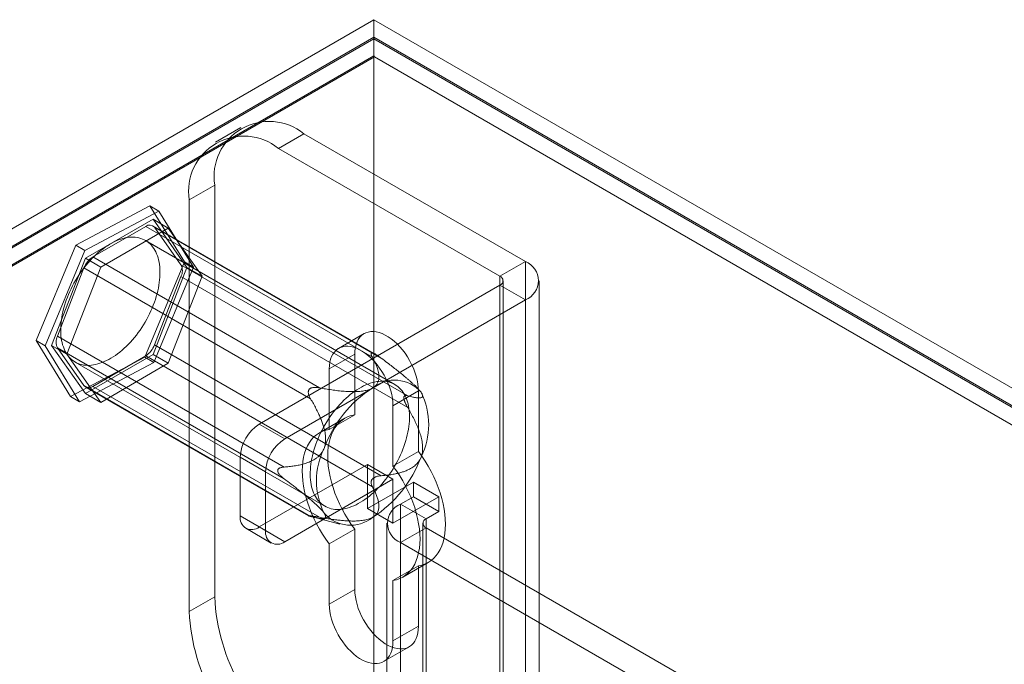
# Model space of a CAD drawing. Units: millimetres. Extents: x 63 to 4291, y 73 to 3062.
# Drawn here: x 3639 to 3672, y 2768 to 2789 of the extents above; entities that cross this region are included whole.
import ezdxf

# ---------------------------------------------------------------- set-up
doc = ezdxf.new("R2010")
doc.units = ezdxf.units.MM
doc.header["$LTSCALE"] = 2

msp = doc.modelspace()

# ---------------------------------------------------------------- linework, layer by layer
at = {"color": 7, "linetype": 'Continuous', "lineweight": 18}
for p, q in [((3534.173, 2721.709), (3651.27, 2789.307)), ((3651.27, 2789.307), (3651.27, 2299.383)), ((3990.682, 2593.369), (3651.27, 2789.307)), ((3651.27, 2788.72), (3534.683, 2721.415)), ((3651.27, 2788.671), (3534.725, 2721.39)), ((3651.27, 2788.72), (3651.27, 2298.795)), ((3651.27, 2788.72), (3989.663, 2593.369)), ((3651.27, 2788.671), (3651.27, 2788.103)), ((3651.27, 2788.671), (3989.579, 2593.369)), ((3651.27, 2788.103), (3534.725, 2720.823)), ((3651.27, 2788.103), (3651.288, 2788.072)), ((3651.288, 2788.072), (3535.252, 2721.086)), ((3989.561, 2592.792), (3651.288, 2788.072)), ((3646.837, 2785.717), (3645.989, 2785.227)), ((3648.937, 2785.509), (3648.088, 2785.019)), ((3656.319, 2781.247), (3648.937, 2785.509)), ((3655.471, 2780.758), (3648.088, 2785.019)), ((3645.119, 2783.304), (3645.967, 2783.794)), ((3645.967, 2783.794), (3645.967, 2770.076)), ((3645.119, 2783.304), (3645.119, 2769.586)), ((3641.338, 2781.791), (3643.81, 2783.104)), ((3644.107, 2782.933), (3641.635, 2781.62)), ((3644.107, 2782.933), (3643.81, 2783.104)), ((3643.81, 2783.104), (3644.96, 2781.239)), ((3645.257, 2781.067), (3644.107, 2782.933)), ((3643.912, 2782.659), (3641.658, 2781.358)), ((3645.039, 2781.056), (3643.912, 2782.659)), ((3643.912, 2782.659), (3644.421, 2782.365)), ((3643.667, 2782.419), (3641.903, 2781.401)), ((3644.421, 2782.365), (3642.167, 2781.064)), ((3651.221, 2778.058), (3643.667, 2782.419)), ((3651.332, 2778.157), (3643.907, 2782.443)), ((3643.961, 2782.393), (3651.515, 2778.032)), ((3644.843, 2781.138), (3643.961, 2782.393)), ((3645.548, 2780.762), (3644.421, 2782.365)), ((3651.974, 2777.152), (3643.658, 2781.953)), ((3640.016, 2778.613), (3641.338, 2781.791)), ((3641.635, 2781.62), (3640.313, 2778.442)), ((3641.635, 2781.62), (3641.338, 2781.791)), ((3641.658, 2781.358), (3640.532, 2778.454)), ((3641.658, 2781.358), (3642.167, 2781.064)), ((3641.903, 2781.401), (3649.457, 2777.04)), ((3644.96, 2781.239), (3643.638, 2778.061)), ((3645.257, 2781.067), (3644.96, 2781.239)), ((3655.471, 2780.758), (3656.319, 2781.247)), ((3656.319, 2781.247), (3656.319, 2760.671)), ((3641.609, 2781.036), (3640.728, 2778.763)), ((3642.167, 2781.064), (3641.041, 2778.16)), ((3649.163, 2776.675), (3641.609, 2781.036)), ((3643.912, 2778.151), (3645.039, 2781.056)), ((3643.935, 2777.889), (3645.257, 2781.067)), ((3652.397, 2776.778), (3644.843, 2781.138)), ((3645.039, 2781.056), (3645.548, 2780.762)), ((3643.961, 2778.474), (3644.843, 2780.746)), ((3644.421, 2777.858), (3645.548, 2780.762)), ((3644.843, 2780.746), (3652.397, 2776.386)), ((3655.471, 2780.758), (3655.471, 2760.181)), ((3655.576, 2760.034), (3655.576, 2780.611)), ((3656.776, 2760.034), (3656.776, 2780.611)), ((3655.471, 2780.464), (3647.452, 2775.835)), ((3655.471, 2759.887), (3655.471, 2780.464)), ((3655.471, 2780.464), (3656.319, 2779.974)), ((3656.319, 2779.974), (3648.301, 2775.345)), ((3656.319, 2779.974), (3656.319, 2759.397)), ((3641.166, 2776.748), (3640.016, 2778.613)), ((3640.313, 2778.442), (3640.016, 2778.613)), ((3640.728, 2778.763), (3648.282, 2774.402)), ((3650.945, 2778.847), (3650.096, 2778.357)), ((3640.313, 2778.442), (3641.463, 2776.577)), ((3640.532, 2778.454), (3641.658, 2776.85)), ((3640.532, 2778.454), (3641.041, 2778.16)), ((3648.282, 2774.01), (3640.728, 2778.371)), ((3640.728, 2778.371), (3641.609, 2777.116)), ((3651.515, 2774.113), (3643.961, 2778.474)), ((3641.041, 2778.16), (3642.167, 2776.557)), ((3643.638, 2778.061), (3641.166, 2776.748)), ((3641.658, 2776.85), (3643.912, 2778.151)), ((3641.903, 2777.09), (3643.667, 2778.108)), ((3643.935, 2777.889), (3643.638, 2778.061)), ((3643.667, 2778.108), (3651.221, 2773.747)), ((3643.912, 2778.151), (3644.421, 2777.858)), ((3650.634, 2778.16), (3649.785, 2777.67)), ((3650.634, 2776.147), (3650.634, 2778.16)), ((3651.231, 2778.202), (3651.207, 2778.204)), ((3641.318, 2777.899), (3649.634, 2773.099)), ((3641.463, 2776.577), (3643.935, 2777.889)), ((3642.167, 2776.557), (3644.421, 2777.858)), ((3649.785, 2777.67), (3649.785, 2775.657)), ((3641.609, 2777.116), (3649.163, 2772.755)), ((3641.663, 2777.066), (3649.088, 2772.78)), ((3649.457, 2772.729), (3641.903, 2777.09)), ((3649.128, 2777.004), (3649.104, 2776.974)), ((3652.755, 2776.936), (3651.907, 2776.446)), ((3652.739, 2777.019), (3652.702, 2777.057)), ((3652.755, 2776.936), (3652.755, 2774.923)), ((3641.463, 2776.577), (3641.166, 2776.748)), ((3641.658, 2776.85), (3642.167, 2776.557)), ((3652.27, 2776.691), (3652.27, 2776.723)), ((3651.907, 2774.433), (3651.907, 2776.446)), ((3650.307, 2776.032), (3649.459, 2775.542)), ((3650.634, 2776.147), (3649.785, 2775.657)), ((3647.452, 2775.835), (3648.301, 2775.345)), ((3646.816, 2774.732), (3646.816, 2772.773)), ((3647.664, 2774.242), (3646.816, 2774.732)), ((3652.755, 2774.923), (3651.907, 2774.433)), ((3647.452, 2772.405), (3651.058, 2774.487)), ((3651.058, 2774.487), (3651.907, 2773.997)), ((3651.058, 2774.487), (3651.058, 2773.017)), ((3647.664, 2772.283), (3647.664, 2774.242)), ((3648.065, 2774.295), (3648.065, 2774.263)), ((3648.301, 2771.915), (3651.907, 2773.997)), ((3651.207, 2773.982), (3651.231, 2774.012)), ((3651.907, 2773.997), (3651.907, 2772.527)), ((3652.586, 2773.899), (3651.058, 2773.017)), ((3652.586, 2773.409), (3652.586, 2773.899)), ((3653.434, 2773.409), (3652.586, 2773.899)), ((3653.434, 2773.409), (3651.907, 2772.527)), ((3652.161, 2773.164), (3652.586, 2773.409)), ((3653.434, 2772.919), (3652.586, 2773.409)), ((3653.434, 2772.919), (3653.434, 2773.409)), ((3651.907, 2772.527), (3651.058, 2773.017)), ((3652.161, 2763.366), (3652.161, 2773.164)), ((3653.01, 2772.674), (3652.161, 2773.164)), ((3646.816, 2772.773), (3647.664, 2772.283)), ((3649.104, 2772.784), (3649.128, 2772.782)), ((3649.228, 2772.738), (3650.132, 2772.503)), ((3653.01, 2772.674), (3653.434, 2772.919)), ((3653.01, 2762.876), (3653.01, 2772.674)), ((3647.002, 2772.361), (3647.851, 2771.871)), ((3648.301, 2771.915), (3647.452, 2772.405)), ((3651.704, 2772.527), (3651.704, 2762.729)), ((3653.01, 2772.38), (3652.161, 2771.89)), ((3652.904, 2772.527), (3652.904, 2762.729)), ((3653.01, 2772.38), (3653.01, 2762.582)), ((3663.362, 2766.404), (3653.01, 2772.38)), ((3650.634, 2772.335), (3649.785, 2771.845)), ((3650.634, 2770.322), (3650.634, 2772.335)), ((3649.785, 2771.845), (3649.785, 2769.832)), ((3652.161, 2762.092), (3652.161, 2771.89)), ((3662.513, 2765.914), (3652.161, 2771.89)), ((3652.755, 2771.11), (3651.907, 2770.62)), ((3652.233, 2770.735), (3653.082, 2771.225)), ((3652.755, 2771.11), (3652.755, 2769.097)), ((3651.907, 2768.607), (3651.907, 2770.62)), ((3645.967, 2770.076), (3645.119, 2769.586)), ((3650.634, 2770.322), (3649.785, 2769.832)), ((3652.755, 2769.097), (3651.907, 2768.607)), ((3651.596, 2767.92), (3652.445, 2768.41))]:
    msp.add_line(p, q, dxfattribs=at)
at = {"color": 7, "linetype": 'Continuous', "lineweight": 18, "flags": 128}
for points in [[(3641.042, 2778.163), (3641.079, 2778.111), (3641.12, 2778.062), (3641.163, 2778.017), (3641.209, 2777.976), (3641.257, 2777.939), (3641.308, 2777.906), (3641.361, 2777.877), (3641.416, 2777.852), (3641.474, 2777.831), (3641.534, 2777.814), (3641.595, 2777.802), (3641.659, 2777.794), (3641.724, 2777.79), (3641.79, 2777.791), (3641.858, 2777.796), (3641.928, 2777.805), (3641.998, 2777.818), (3642.07, 2777.836), (3642.142, 2777.858), (3642.215, 2777.884), (3642.288, 2777.914), (3642.362, 2777.948), (3642.436, 2777.986), (3642.51, 2778.028), (3642.585, 2778.074), (3642.659, 2778.124), (3642.732, 2778.177), (3642.806, 2778.234), (3642.878, 2778.294), (3642.95, 2778.358), (3643.021, 2778.424), (3643.09, 2778.494), (3643.159, 2778.567), (3643.226, 2778.642), (3643.292, 2778.72), (3643.356, 2778.8), (3643.418, 2778.883), (3643.479, 2778.967), (3643.537, 2779.054), (3643.593, 2779.142), (3643.648, 2779.232), (3643.699, 2779.324), (3643.749, 2779.416), (3643.796, 2779.51), (3643.84, 2779.604), (3643.881, 2779.699), (3643.92, 2779.795), (3643.956, 2779.891), (3643.988, 2779.987), (3644.018, 2780.082), (3644.045, 2780.178), (3644.069, 2780.273), (3644.089, 2780.367), (3644.106, 2780.46), (3644.12, 2780.552), (3644.131, 2780.643), (3644.138, 2780.733), (3644.142, 2780.821), (3644.143, 2780.907), (3644.14, 2780.991), (3644.134, 2781.073), (3644.125, 2781.153), (3644.112, 2781.23), (3644.096, 2781.305), (3644.077, 2781.376), (3644.055, 2781.445), (3644.029, 2781.511), (3644.001, 2781.574), (3643.969, 2781.633), (3643.934, 2781.689), (3643.897, 2781.741), (3643.857, 2781.79), (3643.813, 2781.835), (3643.768, 2781.876), (3643.719, 2781.913), (3643.668, 2781.946), (3643.615, 2781.976), (3643.56, 2782), (3643.502, 2782.021), (3643.442, 2782.038), (3643.381, 2782.05), (3643.317, 2782.058), (3643.252, 2782.062), (3643.186, 2782.061), (3643.118, 2782.056), (3643.048, 2782.047), (3642.978, 2782.034), (3642.907, 2782.016), (3642.834, 2781.994), (3642.761, 2781.968), (3642.688, 2781.938), (3642.614, 2781.904), (3642.54, 2781.866), (3642.466, 2781.824), (3642.392, 2781.778), (3642.317, 2781.728), (3642.244, 2781.675), (3642.171, 2781.618), (3642.098, 2781.558), (3642.026, 2781.494), (3641.956, 2781.428), (3641.886, 2781.358), (3641.817, 2781.285), (3641.75, 2781.21), (3641.684, 2781.132), (3641.62, 2781.052), (3641.558, 2780.969), (3641.498, 2780.885), (3641.439, 2780.798), (3641.383, 2780.71), (3641.329, 2780.62), (3641.277, 2780.528), (3641.227, 2780.436), (3641.181, 2780.342), (3641.136, 2780.248), (3641.095, 2780.153), (3641.056, 2780.057), (3641.021, 2779.961), (3640.988, 2779.866), (3640.958, 2779.77), (3640.931, 2779.674), (3640.908, 2779.579), (3640.887, 2779.485), (3640.87, 2779.392), (3640.856, 2779.3), (3640.846, 2779.209), (3640.838, 2779.119), (3640.834, 2779.031), (3640.834, 2778.945), (3640.836, 2778.861), (3640.842, 2778.779), (3640.852, 2778.699), (3640.864, 2778.622), (3640.88, 2778.547), (3640.899, 2778.476), (3640.922, 2778.407), (3640.947, 2778.341), (3640.976, 2778.278), (3641.007, 2778.219), (3641.042, 2778.163)], [(3650.634, 2778.16), (3650.639, 2778.274), (3650.653, 2778.381), (3650.677, 2778.481), (3650.71, 2778.572), (3650.752, 2778.654), (3650.802, 2778.725), (3650.861, 2778.786), (3650.927, 2778.836), (3651, 2778.875), (3651.079, 2778.901), (3651.164, 2778.915), (3651.254, 2778.917), (3651.348, 2778.906), (3651.445, 2778.883), (3651.544, 2778.848), (3651.644, 2778.801), (3651.745, 2778.742), (3651.846, 2778.673), (3651.945, 2778.594), (3652.042, 2778.505), (3652.135, 2778.408), (3652.225, 2778.303), (3652.31, 2778.191), (3652.389, 2778.073), (3652.462, 2777.95), (3652.528, 2777.824), (3652.587, 2777.695), (3652.637, 2777.565), (3652.679, 2777.435), (3652.712, 2777.306), (3652.736, 2777.179), (3652.75, 2777.055), (3652.755, 2776.936)], [(3651.907, 2776.446), (3651.902, 2776.565), (3651.888, 2776.689), (3651.864, 2776.816), (3651.831, 2776.945), (3651.789, 2777.075), (3651.738, 2777.205), (3651.68, 2777.334), (3651.614, 2777.46), (3651.541, 2777.583), (3651.461, 2777.701), (3651.376, 2777.813), (3651.287, 2777.918), (3651.193, 2778.015), (3651.096, 2778.104), (3650.997, 2778.183), (3650.897, 2778.252), (3650.796, 2778.311), (3650.695, 2778.358), (3650.596, 2778.393), (3650.499, 2778.416), (3650.405, 2778.427), (3650.316, 2778.425), (3650.231, 2778.411), (3650.152, 2778.385), (3650.078, 2778.347), (3650.012, 2778.297), (3649.954, 2778.235), (3649.903, 2778.164), (3649.861, 2778.082), (3649.828, 2777.991), (3649.805, 2777.891), (3649.79, 2777.784), (3649.785, 2777.67)], [(3649.357, 2773.363), (3649.395, 2773.31), (3649.435, 2773.261), (3649.478, 2773.217), (3649.524, 2773.175), (3649.572, 2773.138), (3649.623, 2773.105), (3649.676, 2773.076), (3649.732, 2773.051), (3649.79, 2773.03), (3649.849, 2773.014), (3649.911, 2773.001), (3649.974, 2772.993), (3650.039, 2772.99), (3650.106, 2772.99), (3650.174, 2772.995), (3650.243, 2773.004), (3650.314, 2773.018), (3650.385, 2773.035), (3650.457, 2773.057), (3650.53, 2773.083), (3650.604, 2773.113), (3650.678, 2773.148), (3650.752, 2773.186), (3650.826, 2773.228), (3650.9, 2773.274), (3650.974, 2773.324), (3651.048, 2773.377), (3651.121, 2773.434), (3651.194, 2773.494), (3651.265, 2773.557), (3651.336, 2773.624), (3651.406, 2773.694), (3651.475, 2773.766), (3651.542, 2773.841), (3651.607, 2773.919), (3651.671, 2774), (3651.734, 2774.082), (3651.794, 2774.167), (3651.853, 2774.254), (3651.909, 2774.342), (3651.963, 2774.432), (3652.015, 2774.523), (3652.064, 2774.616), (3652.111, 2774.709), (3652.155, 2774.804), (3652.197, 2774.899), (3652.235, 2774.994), (3652.271, 2775.09), (3652.304, 2775.186), (3652.334, 2775.282), (3652.361, 2775.377), (3652.384, 2775.472), (3652.404, 2775.566), (3652.422, 2775.66), (3652.436, 2775.752), (3652.446, 2775.843), (3652.453, 2775.932), (3652.457, 2776.02), (3652.458, 2776.107), (3652.455, 2776.191), (3652.449, 2776.273), (3652.44, 2776.352), (3652.428, 2776.43), (3652.412, 2776.504), (3652.393, 2776.576), (3652.37, 2776.645), (3652.345, 2776.711), (3652.316, 2776.773), (3652.285, 2776.833), (3652.25, 2776.889), (3652.212, 2776.941), (3652.172, 2776.99), (3652.129, 2777.035), (3652.083, 2777.076), (3652.035, 2777.113), (3651.984, 2777.146), (3651.931, 2777.175), (3651.875, 2777.2), (3651.818, 2777.221), (3651.758, 2777.237), (3651.696, 2777.25), (3651.633, 2777.258), (3651.568, 2777.261), (3651.501, 2777.261), (3651.433, 2777.256), (3651.364, 2777.247), (3651.294, 2777.233), (3651.222, 2777.216), (3651.15, 2777.194), (3651.077, 2777.168), (3651.004, 2777.138), (3650.93, 2777.103), (3650.856, 2777.065), (3650.781, 2777.023), (3650.707, 2776.977), (3650.633, 2776.928), (3650.559, 2776.874), (3650.486, 2776.818), (3650.414, 2776.757), (3650.342, 2776.694), (3650.271, 2776.627), (3650.201, 2776.557), (3650.133, 2776.485), (3650.066, 2776.41), (3650, 2776.332), (3649.936, 2776.251), (3649.874, 2776.169), (3649.813, 2776.084), (3649.755, 2775.998), (3649.698, 2775.909), (3649.644, 2775.819), (3649.592, 2775.728), (3649.543, 2775.635), (3649.496, 2775.542), (3649.452, 2775.447), (3649.411, 2775.352), (3649.372, 2775.257), (3649.336, 2775.161), (3649.303, 2775.065), (3649.274, 2774.969), (3649.247, 2774.874), (3649.223, 2774.779), (3649.203, 2774.685), (3649.186, 2774.591), (3649.172, 2774.499), (3649.161, 2774.408), (3649.154, 2774.319), (3649.15, 2774.231), (3649.149, 2774.145), (3649.152, 2774.06), (3649.158, 2773.978), (3649.167, 2773.899), (3649.18, 2773.822), (3649.196, 2773.747), (3649.215, 2773.675), (3649.237, 2773.606), (3649.263, 2773.54), (3649.291, 2773.478), (3649.323, 2773.418), (3649.357, 2773.363)], [(3650.634, 2772.335), (3650.519, 2772.493), (3650.41, 2772.658), (3650.307, 2772.827), (3650.212, 2773.001), (3650.124, 2773.177), (3650.044, 2773.356), (3649.972, 2773.537), (3649.91, 2773.718), (3649.856, 2773.898), (3649.812, 2774.077), (3649.777, 2774.254), (3649.752, 2774.427), (3649.737, 2774.597), (3649.732, 2774.761), (3649.737, 2774.92), (3649.752, 2775.072), (3649.777, 2775.217), (3649.812, 2775.354), (3649.856, 2775.482), (3649.91, 2775.6), (3649.972, 2775.709), (3650.044, 2775.807), (3650.124, 2775.893), (3650.212, 2775.969), (3650.307, 2776.032), (3650.41, 2776.083), (3650.519, 2776.121), (3650.634, 2776.147)], [(3649.785, 2775.657), (3649.67, 2775.632), (3649.561, 2775.593), (3649.459, 2775.542), (3649.363, 2775.479), (3649.275, 2775.404), (3649.195, 2775.317), (3649.124, 2775.219), (3649.061, 2775.111), (3649.008, 2774.992), (3648.963, 2774.864), (3648.929, 2774.727), (3648.904, 2774.583), (3648.889, 2774.43), (3648.884, 2774.272), (3648.889, 2774.107), (3648.904, 2773.938), (3648.929, 2773.764), (3648.963, 2773.587), (3649.008, 2773.408), (3649.061, 2773.228), (3649.124, 2773.047), (3649.195, 2772.867), (3649.275, 2772.688), (3649.363, 2772.511), (3649.459, 2772.337), (3649.561, 2772.168), (3649.67, 2772.003), (3649.785, 2771.845)], [(3652.755, 2774.923), (3652.87, 2774.764), (3652.979, 2774.6), (3653.082, 2774.43), (3653.177, 2774.257), (3653.265, 2774.08), (3653.345, 2773.901), (3653.417, 2773.721), (3653.479, 2773.54), (3653.533, 2773.359), (3653.577, 2773.18), (3653.612, 2773.003), (3653.637, 2772.83), (3653.652, 2772.66), (3653.657, 2772.496), (3653.652, 2772.337), (3653.637, 2772.185), (3653.612, 2772.04), (3653.577, 2771.903), (3653.533, 2771.775), (3653.479, 2771.657), (3653.417, 2771.548), (3653.345, 2771.451), (3653.265, 2771.364), (3653.177, 2771.289), (3653.082, 2771.225), (3652.979, 2771.174), (3652.87, 2771.136), (3652.755, 2771.11)], [(3651.907, 2770.62), (3652.022, 2770.646), (3652.131, 2770.684), (3652.233, 2770.735), (3652.329, 2770.799), (3652.417, 2770.874), (3652.497, 2770.961), (3652.568, 2771.059), (3652.631, 2771.167), (3652.685, 2771.286), (3652.729, 2771.413), (3652.763, 2771.55), (3652.788, 2771.695), (3652.803, 2771.847), (3652.808, 2772.006), (3652.803, 2772.171), (3652.788, 2772.34), (3652.763, 2772.514), (3652.729, 2772.69), (3652.685, 2772.869), (3652.631, 2773.05), (3652.568, 2773.231), (3652.497, 2773.411), (3652.417, 2773.59), (3652.329, 2773.767), (3652.233, 2773.94), (3652.131, 2774.11), (3652.022, 2774.274), (3651.907, 2774.433)], [(3652.755, 2769.097), (3652.75, 2768.983), (3652.736, 2768.876), (3652.712, 2768.777), (3652.679, 2768.686), (3652.637, 2768.604), (3652.587, 2768.532), (3652.528, 2768.471), (3652.462, 2768.421), (3652.389, 2768.383), (3652.31, 2768.356), (3652.225, 2768.342), (3652.135, 2768.341), (3652.042, 2768.352), (3651.945, 2768.375), (3651.846, 2768.41), (3651.745, 2768.457), (3651.644, 2768.515), (3651.544, 2768.584), (3651.445, 2768.663), (3651.348, 2768.752), (3651.254, 2768.849), (3651.164, 2768.955), (3651.079, 2769.067), (3651, 2769.185), (3650.927, 2769.307), (3650.861, 2769.433), (3650.802, 2769.562), (3650.752, 2769.692), (3650.71, 2769.822), (3650.677, 2769.952), (3650.653, 2770.079), (3650.639, 2770.202), (3650.634, 2770.322)], [(3649.785, 2769.832), (3649.79, 2769.712), (3649.805, 2769.589), (3649.828, 2769.462), (3649.861, 2769.333), (3649.903, 2769.202), (3649.954, 2769.072), (3650.012, 2768.944), (3650.078, 2768.817), (3650.152, 2768.695), (3650.231, 2768.577), (3650.316, 2768.465), (3650.405, 2768.36), (3650.499, 2768.262), (3650.596, 2768.173), (3650.695, 2768.094), (3650.796, 2768.025), (3650.897, 2767.967), (3650.997, 2767.92), (3651.096, 2767.885), (3651.193, 2767.862), (3651.287, 2767.851), (3651.376, 2767.853), (3651.461, 2767.867), (3651.541, 2767.893), (3651.614, 2767.931), (3651.68, 2767.981), (3651.738, 2768.042), (3651.789, 2768.114), (3651.831, 2768.196), (3651.864, 2768.287), (3651.888, 2768.386), (3651.902, 2768.493), (3651.907, 2768.607)]]:
    msp.add_lwpolyline(points, dxfattribs=at)
at = {"color": 7, "linetype": 'Continuous', "lineweight": 18}
for centre, radius, start, end in [((3647.78, 2784.083), 1.836, 50.967, 189.0437), ((3646.932, 2783.593), 1.836, 50.9674, 189.0433), ((3643.8, 2782.254), 0.212, 40.809, 128.9719), ((3642.299, 2780.782), 0.734, 122.5802, 159.8306), ((3656.074, 2780.611), 0.682, 291.0452, 68.9548), ((3644.451, 2780.942), 0.438, 333.4364, 26.5636), ((3655.415, 2780.611), 0.157, 290.7834, 69.2166), ((3641.119, 2778.567), 0.438, 153.4364, 206.5636), ((3643.271, 2778.727), 0.734, 302.5802, 339.8306), ((3651.962, 2776.137), 1.161, 40.5328, 129.2482), ((3641.77, 2777.255), 0.212, 220.809, 308.9719), ((3653.413, 2773.624), 4.052, 122.638, 159.7729), ((3650.689, 2775.814), 2.41, 333.4364, 26.5636), ((3648.197, 2774.669), 1.383, 122.6055, 177.3945), ((3649.046, 2774.18), 1.383, 122.6055, 177.3945), ((3651.767, 2773.947), 2.41, 153.4364, 206.5636), ((3649.043, 2776.137), 4.052, 302.638, 339.7729), ((3652.406, 2772.527), 0.682, 111.0452, 248.9548), ((3647.204, 2772.71), 0.393, 170.786, 309.2033), ((3650.494, 2773.624), 1.161, 220.5328, 309.2482), ((3653.066, 2772.527), 0.157, 110.7834, 249.2166), ((3648.052, 2772.22), 0.393, 170.786, 309.2033), ((3652.406, 2770.364), 6.446, 182.5641, 237.4359), ((3651.558, 2769.875), 6.446, 182.564, 237.436)]:
    msp.add_arc(centre, radius, start, end, dxfattribs=at)
for points, knots in [([(3651.207, 2778.204), (3651.202, 2778.203), (3651.193, 2778.201), (3651.184, 2778.193), (3651.179, 2778.181), (3651.179, 2778.163), (3651.184, 2778.141), (3651.196, 2778.106), (3651.211, 2778.077), (3651.221, 2778.058)], [0, 0, 0, 0, 0.082185, 0.16776, 0.283381, 0.402089, 0.549563, 0.69719, 1, 1, 1, 1]), ([(3651.221, 2778.058), (3651.241, 2778.022), (3651.28, 2777.948), (3651.332, 2777.836), (3651.373, 2777.732), (3651.404, 2777.637), (3651.426, 2777.549), (3651.438, 2777.461), (3651.439, 2777.383), (3651.432, 2777.317), (3651.419, 2777.262), (3651.399, 2777.211), (3651.372, 2777.165), (3651.34, 2777.123), (3651.303, 2777.088), (3651.266, 2777.059), (3651.24, 2777.044), (3651.228, 2777.036)], [0, 0, 0, 0, 0.108378, 0.216774, 0.32512, 0.408172, 0.491359, 0.574417, 0.657294, 0.709115, 0.760985, 0.812731, 0.855389, 0.898137, 0.940722, 0.970362, 1, 1, 1, 1]), ([(3651.515, 2778.032), (3651.489, 2778.051), (3651.45, 2778.08), (3651.396, 2778.117), (3651.359, 2778.141), (3651.324, 2778.161), (3651.297, 2778.176), (3651.271, 2778.188), (3651.25, 2778.197), (3651.237, 2778.2), (3651.231, 2778.202)], [0, 0, 0, 0, 0.280052, 0.42187, 0.564659, 0.666543, 0.769671, 0.847729, 0.927486, 1, 1, 1, 1]), ([(3652.845, 2776.892), (3652.837, 2776.903), (3652.82, 2776.925), (3652.791, 2776.961), (3652.758, 2776.998), (3652.723, 2777.035), (3652.684, 2777.074), (3652.635, 2777.123), (3652.574, 2777.18), (3652.5, 2777.246), (3652.424, 2777.313), (3652.339, 2777.385), (3652.245, 2777.463), (3652.143, 2777.546), (3652.023, 2777.642), (3651.884, 2777.751), (3651.709, 2777.886), (3651.585, 2777.979), (3651.515, 2778.032)], [0, 0, 0, 0, 0.034854, 0.07012, 0.102963, 0.135814, 0.169594, 0.203382, 0.258662, 0.313971, 0.369797, 0.425831, 0.496641, 0.567642, 0.638842, 0.746817, 0.854986, 1, 1, 1, 1]), ([(3649.104, 2776.974), (3649.1, 2776.966), (3649.092, 2776.949), (3649.085, 2776.919), (3649.085, 2776.885), (3649.09, 2776.844), (3649.102, 2776.802), (3649.125, 2776.744), (3649.148, 2776.702), (3649.163, 2776.675)], [0, 0, 0, 0, 0.082185, 0.16776, 0.283381, 0.402089, 0.549563, 0.69719, 1, 1, 1, 1]), ([(3649.457, 2777.04), (3649.436, 2777.044), (3649.395, 2777.051), (3649.331, 2777.056), (3649.276, 2777.056), (3649.232, 2777.05), (3649.2, 2777.043), (3649.171, 2777.032), (3649.148, 2777.02), (3649.134, 2777.009), (3649.128, 2777.004)], [0, 0, 0, 0, 0.188422, 0.376964, 0.56473, 0.667293, 0.76972, 0.848686, 0.927513, 1, 1, 1, 1]), ([(3651.228, 2777.036), (3651.212, 2777.028), (3651.181, 2777.011), (3651.123, 2776.987), (3651.056, 2776.966), (3650.98, 2776.948), (3650.895, 2776.933), (3650.801, 2776.923), (3650.698, 2776.916), (3650.596, 2776.914), (3650.457, 2776.916), (3650.282, 2776.926), (3650.073, 2776.945), (3649.865, 2776.972), (3649.66, 2777.004), (3649.525, 2777.028), (3649.457, 2777.04)], [0, 0, 0, 0, 0.035051, 0.070108, 0.114426, 0.15892, 0.203322, 0.258779, 0.314413, 0.370155, 0.425759, 0.540264, 0.654988, 0.770014, 0.88515, 1, 1, 1, 1]), ([(3649.163, 2776.675), (3649.194, 2776.622), (3649.255, 2776.517), (3649.343, 2776.355), (3649.418, 2776.202), (3649.483, 2776.058), (3649.538, 2775.924), (3649.585, 2775.786), (3649.62, 2775.661), (3649.643, 2775.551), (3649.657, 2775.458), (3649.664, 2775.369), (3649.664, 2775.284), (3649.657, 2775.206), (3649.645, 2775.136), (3649.63, 2775.076), (3649.617, 2775.042), (3649.611, 2775.025)], [0, 0, 0, 0, 0.108378, 0.216773, 0.325118, 0.40817, 0.491357, 0.574415, 0.657291, 0.709112, 0.760983, 0.812729, 0.855386, 0.898135, 0.94072, 0.970361, 1, 1, 1, 1]), ([(3652.27, 2776.723), (3652.271, 2776.729), (3652.273, 2776.743), (3652.281, 2776.759), (3652.292, 2776.772), (3652.308, 2776.781), (3652.327, 2776.786), (3652.357, 2776.787), (3652.381, 2776.781), (3652.397, 2776.778)], [0, 0, 0, 0, 0.082186, 0.167761, 0.283383, 0.402092, 0.548876, 0.697188, 1, 1, 1, 1]), ([(3652.397, 2776.386), (3652.387, 2776.403), (3652.367, 2776.437), (3652.338, 2776.492), (3652.315, 2776.54), (3652.298, 2776.582), (3652.287, 2776.613), (3652.279, 2776.642), (3652.273, 2776.667), (3652.271, 2776.683), (3652.27, 2776.691)], [0, 0, 0, 0, 0.188423, 0.376967, 0.564735, 0.667297, 0.769724, 0.848689, 0.927516, 1, 1, 1, 1]), ([(3652.397, 2776.778), (3652.442, 2776.765), (3652.511, 2776.747), (3652.596, 2776.728), (3652.658, 2776.717), (3652.716, 2776.709), (3652.77, 2776.705), (3652.818, 2776.707), (3652.854, 2776.715), (3652.877, 2776.728), (3652.89, 2776.744), (3652.897, 2776.762), (3652.897, 2776.784), (3652.891, 2776.81), (3652.879, 2776.837), (3652.863, 2776.865), (3652.851, 2776.883), (3652.845, 2776.892)], [0, 0, 0, 0, 0.162369, 0.243718, 0.325136, 0.407604, 0.490226, 0.573558, 0.657302, 0.715225, 0.763993, 0.812739, 0.855397, 0.898145, 0.94073, 0.970366, 1, 1, 1, 1]), ([(3652.845, 2774.736), (3652.852, 2774.756), (3652.866, 2774.796), (3652.882, 2774.864), (3652.893, 2774.94), (3652.898, 2775.022), (3652.895, 2775.11), (3652.886, 2775.205), (3652.868, 2775.304), (3652.845, 2775.401), (3652.808, 2775.53), (3652.752, 2775.687), (3652.674, 2775.87), (3652.587, 2776.047), (3652.494, 2776.219), (3652.429, 2776.33), (3652.397, 2776.386)], [0, 0, 0, 0, 0.035051, 0.070107, 0.114425, 0.158919, 0.203321, 0.258777, 0.314411, 0.370153, 0.425757, 0.540262, 0.654987, 0.770013, 0.885149, 1, 1, 1, 1]), ([(3649.611, 2775.025), (3649.603, 2775.006), (3649.587, 2774.967), (3649.554, 2774.908), (3649.513, 2774.85), (3649.464, 2774.794), (3649.406, 2774.74), (3649.34, 2774.689), (3649.266, 2774.643), (3649.19, 2774.603), (3649.085, 2774.557), (3648.95, 2774.51), (3648.784, 2774.467), (3648.617, 2774.437), (3648.449, 2774.416), (3648.337, 2774.406), (3648.282, 2774.402)], [0, 0, 0, 0, 0.035051, 0.070107, 0.114425, 0.158919, 0.203321, 0.258777, 0.314411, 0.370153, 0.425757, 0.540262, 0.654987, 0.770013, 0.885149, 1, 1, 1, 1]), ([(3651.515, 2774.113), (3651.568, 2774.117), (3651.673, 2774.126), (3651.831, 2774.146), (3651.976, 2774.172), (3652.109, 2774.202), (3652.228, 2774.236), (3652.346, 2774.279), (3652.447, 2774.325), (3652.531, 2774.373), (3652.599, 2774.419), (3652.66, 2774.469), (3652.713, 2774.522), (3652.759, 2774.578), (3652.796, 2774.634), (3652.824, 2774.687), (3652.838, 2774.72), (3652.845, 2774.736)], [0, 0, 0, 0, 0.108378, 0.216773, 0.325118, 0.40817, 0.491357, 0.574415, 0.657291, 0.709112, 0.760983, 0.812729, 0.855386, 0.898135, 0.94072, 0.970361, 1, 1, 1, 1]), ([(3648.282, 2774.402), (3648.264, 2774.4), (3648.23, 2774.397), (3648.181, 2774.388), (3648.142, 2774.375), (3648.113, 2774.36), (3648.094, 2774.346), (3648.079, 2774.33), (3648.069, 2774.314), (3648.066, 2774.301), (3648.065, 2774.295)], [0, 0, 0, 0, 0.188423, 0.376967, 0.564735, 0.667297, 0.769724, 0.848689, 0.927516, 1, 1, 1, 1]), ([(3648.065, 2774.263), (3648.066, 2774.255), (3648.07, 2774.238), (3648.083, 2774.21), (3648.103, 2774.179), (3648.13, 2774.145), (3648.163, 2774.11), (3648.213, 2774.063), (3648.254, 2774.031), (3648.282, 2774.01)], [0, 0, 0, 0, 0.082186, 0.167761, 0.283383, 0.402092, 0.548876, 0.697188, 1, 1, 1, 1]), ([(3648.282, 2774.01), (3648.361, 2773.95), (3648.479, 2773.861), (3648.637, 2773.739), (3648.756, 2773.646), (3648.875, 2773.552), (3648.994, 2773.456), (3649.112, 2773.358), (3649.213, 2773.271), (3649.298, 2773.196), (3649.366, 2773.134), (3649.427, 2773.076), (3649.48, 2773.023), (3649.526, 2772.974), (3649.563, 2772.933), (3649.591, 2772.898), (3649.604, 2772.879), (3649.611, 2772.87)], [0, 0, 0, 0, 0.162369, 0.243718, 0.325135, 0.407604, 0.490226, 0.573557, 0.657301, 0.709122, 0.760993, 0.81274, 0.855397, 0.898146, 0.94073, 0.970366, 1, 1, 1, 1]), ([(3651.221, 2773.747), (3651.215, 2773.759), (3651.202, 2773.784), (3651.188, 2773.823), (3651.181, 2773.86), (3651.179, 2773.892), (3651.181, 2773.916), (3651.187, 2773.94), (3651.194, 2773.961), (3651.203, 2773.975), (3651.207, 2773.982)], [0, 0, 0, 0, 0.188422, 0.376964, 0.56473, 0.667293, 0.76972, 0.848686, 0.927513, 1, 1, 1, 1]), ([(3651.231, 2774.012), (3651.238, 2774.018), (3651.252, 2774.032), (3651.279, 2774.05), (3651.31, 2774.067), (3651.348, 2774.082), (3651.388, 2774.094), (3651.445, 2774.106), (3651.487, 2774.11), (3651.515, 2774.113)], [0, 0, 0, 0, 0.082185, 0.16776, 0.283381, 0.402089, 0.549563, 0.69719, 1, 1, 1, 1]), ([(3651.228, 2772.725), (3651.243, 2772.734), (3651.272, 2772.752), (3651.313, 2772.786), (3651.35, 2772.824), (3651.381, 2772.868), (3651.407, 2772.917), (3651.425, 2772.972), (3651.436, 2773.031), (3651.439, 2773.09), (3651.436, 2773.17), (3651.42, 2773.271), (3651.386, 2773.392), (3651.339, 2773.512), (3651.284, 2773.63), (3651.242, 2773.708), (3651.221, 2773.747)], [0, 0, 0, 0, 0.035051, 0.070108, 0.114426, 0.15892, 0.203322, 0.258779, 0.314413, 0.370155, 0.425759, 0.540264, 0.654988, 0.770014, 0.88515, 1, 1, 1, 1]), ([(3649.163, 2772.755), (3649.149, 2772.759), (3649.127, 2772.766), (3649.105, 2772.773), (3649.093, 2772.777), (3649.086, 2772.781), (3649.084, 2772.783), (3649.087, 2772.784), (3649.093, 2772.785), (3649.1, 2772.784), (3649.104, 2772.784)], [0, 0, 0, 0, 0.280052, 0.42187, 0.564659, 0.666543, 0.769671, 0.847729, 0.927486, 1, 1, 1, 1]), ([(3649.128, 2772.782), (3649.135, 2772.781), (3649.15, 2772.779), (3649.18, 2772.775), (3649.215, 2772.77), (3649.259, 2772.763), (3649.306, 2772.756), (3649.374, 2772.744), (3649.424, 2772.735), (3649.457, 2772.729)], [0, 0, 0, 0, 0.082185, 0.16776, 0.283381, 0.402089, 0.549563, 0.69719, 1, 1, 1, 1]), ([(3649.611, 2772.87), (3649.618, 2772.859), (3649.633, 2772.838), (3649.647, 2772.811), (3649.657, 2772.787), (3649.662, 2772.767), (3649.664, 2772.749), (3649.661, 2772.731), (3649.652, 2772.714), (3649.635, 2772.7), (3649.612, 2772.691), (3649.582, 2772.685), (3649.544, 2772.683), (3649.499, 2772.685), (3649.45, 2772.691), (3649.38, 2772.702), (3649.286, 2772.722), (3649.204, 2772.744), (3649.163, 2772.755)], [0, 0, 0, 0, 0.034854, 0.07012, 0.102953, 0.136284, 0.169623, 0.203383, 0.258116, 0.313777, 0.369457, 0.425832, 0.496572, 0.567501, 0.638844, 0.710276, 0.854985, 1, 1, 1, 1]), ([(3649.457, 2772.729), (3649.521, 2772.718), (3649.649, 2772.695), (3649.842, 2772.665), (3650.022, 2772.641), (3650.188, 2772.623), (3650.34, 2772.611), (3650.493, 2772.604), (3650.627, 2772.603), (3650.742, 2772.607), (3650.837, 2772.615), (3650.925, 2772.626), (3651.005, 2772.642), (3651.077, 2772.66), (3651.138, 2772.682), (3651.188, 2772.703), (3651.215, 2772.718), (3651.228, 2772.725)], [0, 0, 0, 0, 0.108378, 0.216774, 0.32512, 0.408172, 0.491359, 0.574417, 0.657294, 0.709115, 0.760985, 0.812731, 0.855389, 0.898137, 0.940722, 0.970362, 1, 1, 1, 1])]:
    msp.add_open_spline(points, degree=3, knots=knots, dxfattribs=at)

doc.saveas('drawing.dxf')
